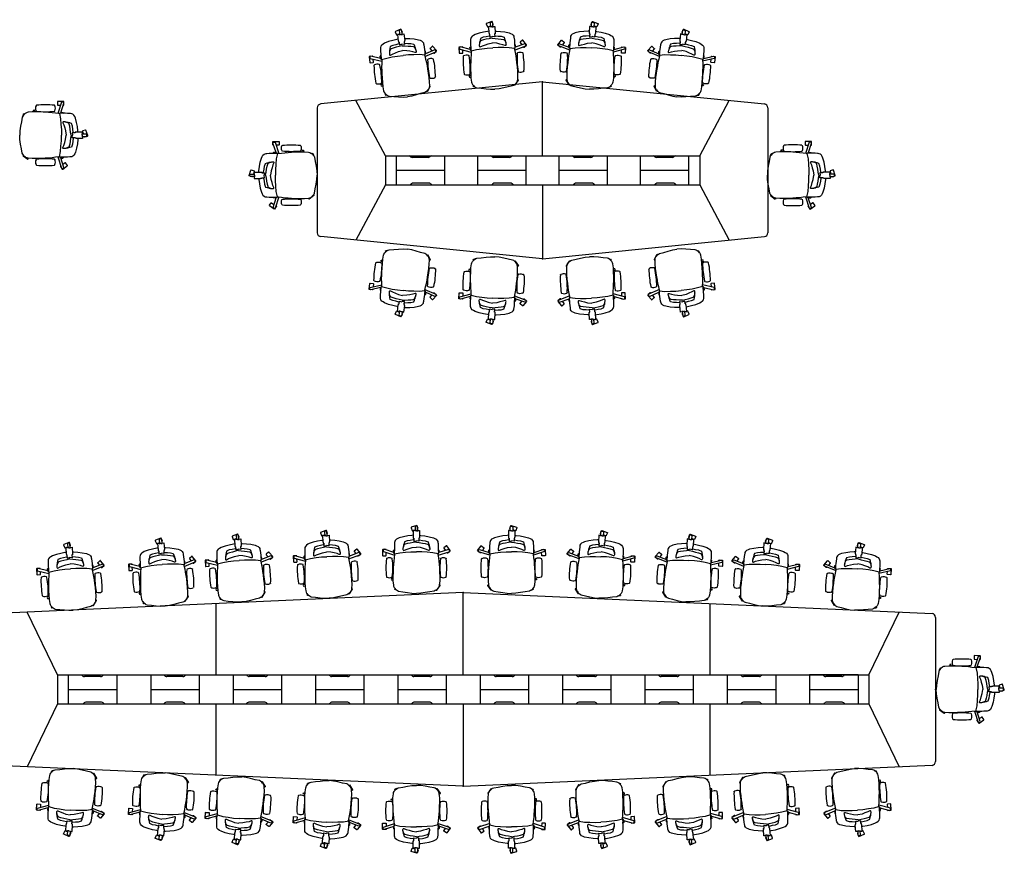
# Model space of a CAD drawing. Units: centimetres. Extents: x 1551 to 6654, y -1210 to 1081.
# Drawn here: x 5638 to 6654, y -835 to 26 of the extents above; entities that cross this region are included whole.
import ezdxf

# ---------------------------------------------------------------- set-up
doc = ezdxf.new("R2010")
doc.units = ezdxf.units.CM
doc.layers.add('NURUS FURNITURE', color=7, linetype='Continuous')

# ---------------------------------------------------------------- blocks, each defined once
blk = doc.blocks.new('başlıklı lumbarlı kollu çalışma koltuğu')
at = {"layer": 'NURUS FURNITURE'}
for p, q in [((-5.5, 67.9), (-4.5, 64.9)), ((0.3, 70.1), (-5.3, 68.3)), ((-4.1, 64.7), (-1.3, 65.6)), ((-1.7, 64.9), (-3.4, 64.9)), ((-3.4, 64.9), (-3.4, 58.2)), ((-1.7, 64.5), (-1.7, 64.9)), ((-1.5, 64.5), (-1.7, 64.5)), ((-1.1, 64.5), (-1.5, 64.5)), ((-1.3, 68.7), (-1.3, 64.5)), ((-0.1, 64.5), (-1.1, 64.5)), ((-0.1, 64.5), (0.9, 64.5)), ((1.7, 66.9), (0.7, 69.9)), ((0.9, 64.5), (1.3, 64.5)), ((1.2, 64.5), (1.2, 68.7)), ((1.2, 66.4), (1.5, 66.5)), ((1.3, 64.5), (1.5, 64.5)), ((1.5, 64.5), (1.5, 64.9)), ((1.5, 64.9), (3.2, 64.9)), ((3.2, 64.9), (3.2, 58.2)), ((-22.5, 51.7), (-22.7, 49.2)), ((-22.3, 53.6), (-22.5, 52.5)), ((-22.5, 52.5), (-22.5, 51.7)), ((-21.8, 54.7), (-22.3, 53.6)), ((-20.7, 55.9), (-21.8, 54.7)), ((-19.3, 56.7), (-20.7, 55.9)), ((-17.7, 57.4), (-19.3, 56.7)), ((-13.4, 58.6), (-17.7, 57.4)), ((-9, 59.4), (-13.4, 58.6)), ((-12.8, 51.5), (-13.2, 50)), ((-12.3, 53.3), (-12.8, 51.5)), ((-9.4, 54.3), (-12.3, 53.3)), ((-11.5, 50.9), (-12.3, 50.6)), ((-9.3, 51.5), (-11.5, 50.9)), ((-6.3, 54.7), (-9.4, 54.3)), ((-6.3, 52), (-9.3, 51.5)), ((-4.6, 60), (-9, 59.4)), ((-3.2, 55.2), (-6.3, 54.7)), ((-3.2, 52.5), (-6.3, 52)), ((-3.4, 60.1), (-4.6, 60)), ((-3.4, 58.2), (-3.2, 58.2)), ((-3.2, 58.2), (-3.2, 57.1)), ((-3.2, 57.1), (-2.7, 57.1)), ((-2.7, 55.3), (-3.2, 55.2)), ((-0.1, 53), (-3.2, 52.5)), ((-2.7, 57.1), (-2.7, 54.1)), ((-2.7, 54.1), (-0.1, 54.5)), ((2.5, 54.1), (-0.1, 54.5)), ((-0.1, 53), (2.9, 52.5)), ((3, 57.1), (2.5, 57.1)), ((2.5, 57.1), (2.5, 54.1)), ((2.5, 55.3), (3, 55.2)), ((2.9, 52.5), (6.1, 52)), ((3.2, 58.2), (3, 58.2)), ((3, 58.2), (3, 57.1)), ((3, 55.2), (6.1, 54.7)), ((3.2, 60.1), (4.4, 60)), ((4.4, 60), (8.8, 59.4)), ((6.1, 54.7), (9.1, 54.3)), ((6.1, 52), (9, 51.5)), ((8.8, 59.4), (13.2, 58.6)), ((9, 51.5), (11.3, 50.9)), ((9.1, 54.3), (12.1, 53.3)), ((11.3, 50.9), (12.1, 50.6)), ((12.1, 53.3), (12.6, 51.5)), ((12.6, 51.5), (13, 50)), ((13.2, 58.6), (17.5, 57.4)), ((17.5, 57.4), (19, 56.7)), ((19, 56.7), (20.5, 55.9)), ((20.5, 55.9), (21.5, 54.7)), ((21.5, 54.7), (22.1, 53.6)), ((22.1, 53.6), (22.2, 52.5)), ((22.2, 52.5), (22.3, 51.7)), ((22.3, 51.7), (22.5, 49.2)), ((-34.9, 45.2), (-35, 39.3)), ((-31.4, 45.5), (-34.6, 45.5)), ((-34.1, 43.2), (-22.6, 39.4)), ((-23.4, 42.3), (-33.3, 45.6)), ((-31.2, 39.3), (-31.1, 42.2)), ((-31.1, 44.9), (-31.1, 45.2)), ((-23.7, 44.2), (-23.6, 44.5)), ((-23.6, 43.6), (-23.7, 44.2)), ((-23.6, 44.5), (-23.4, 44.8)), ((-23.6, 43), (-23.6, 43.6)), ((-23.5, 42.6), (-23.6, 43)), ((-23.3, 42.1), (-23.5, 42.6)), ((-23.4, 44.8), (-22.8, 45.5)), ((-23.2, 41.7), (-23.3, 42.1)), ((-23, 41.3), (-23.2, 41.7)), ((-22.9, 41.2), (-23, 41.3)), ((-22.8, 44.8), (-22.9, 43)), ((-22.9, 43), (-22.9, 42.5)), ((-22.9, 42.5), (-22.9, 41.8)), ((-22.9, 41.8), (-22.8, 41.4)), ((-22.6, 40.9), (-22.9, 41.2)), ((-22.7, 49.2), (-22.8, 46.8)), ((-22.8, 46.8), (-22.8, 44.8)), ((-22.8, 41.4), (-22.6, 41)), ((-22.6, 40.9), (-17, 42)), ((-22.6, 41), (-22.6, 40.9)), ((-22.3, 40.9), (-22.5, 40.3)), ((-17, 42), (-11.4, 42.5)), ((-13.7, 48), (-13.9, 46.4)), ((-13.7, 47.3), (-13.9, 46.7)), ((-13.9, 46.7), (-13.9, 46.4)), ((-13.9, 46.4), (-13.9, 46.1)), ((-13.9, 46.1), (-13.9, 45.5)), ((-13.9, 45.5), (-13.8, 44.9)), ((-13.8, 44.9), (-13.5, 44.5)), ((-13.4, 49.4), (-13.7, 48)), ((-13.6, 47.9), (-13.7, 47.3)), ((-13.5, 48), (-13.6, 47.9)), ((-13.4, 48.5), (-13.5, 48)), ((-13.5, 44.5), (-12.9, 44.5)), ((-13.3, 49.6), (-13.4, 49.4)), ((-13.2, 49), (-13.4, 48.5)), ((-13.2, 50), (-13.3, 49.6)), ((-12.8, 49.7), (-13.2, 49)), ((-12.9, 44.5), (-10.7, 45.5)), ((-12.3, 50.6), (-12.8, 49.7)), ((-11.4, 42.5), (-5.8, 42.9)), ((-10.7, 45.5), (-7.6, 46.4)), ((-7.6, 46.4), (-4.5, 47.3)), ((-5.8, 42.9), (-0.1, 42.9)), ((-4.5, 47.3), (-0.1, 47.9)), ((4.2, 47.3), (-0.1, 47.9)), ((5.5, 42.9), (-0.1, 42.9)), ((7.4, 46.4), (4.2, 47.3)), ((11.2, 42.5), (5.5, 42.9)), ((10.5, 45.5), (7.4, 46.4)), ((12.7, 44.5), (10.5, 45.5)), ((16.8, 42), (11.2, 42.5)), ((12.1, 50.6), (12.6, 49.7)), ((12.6, 49.7), (12.9, 49)), ((13.3, 44.5), (12.7, 44.5)), ((12.9, 49), (13.2, 48.5)), ((13, 50), (13.1, 49.6)), ((13.1, 49.6), (13.2, 49.4)), ((13.2, 49.4), (13.5, 48)), ((13.2, 48.5), (13.3, 48)), ((13.3, 48), (13.3, 47.9)), ((13.3, 47.9), (13.5, 47.3)), ((13.6, 44.9), (13.3, 44.5)), ((13.5, 48), (13.7, 46.4)), ((13.5, 47.3), (13.6, 46.7)), ((13.6, 46.7), (13.7, 46.4)), ((13.7, 45.5), (13.6, 44.9)), ((13.7, 46.4), (13.7, 46.1)), ((13.7, 46.1), (13.7, 45.5)), ((22.3, 40.9), (16.8, 42)), ((22, 40.9), (22.2, 40.3)), ((22.3, 39.4), (33.9, 43.1)), ((22.3, 40.9), (22.7, 41.2)), ((22.4, 41), (22.3, 40.9)), ((22.5, 41.4), (22.4, 41)), ((22.5, 49.2), (22.6, 46.8)), ((22.7, 41.8), (22.5, 41.4)), ((22.6, 46.8), (22.6, 44.8)), ((23.2, 44.8), (22.6, 45.5)), ((22.6, 44.8), (22.7, 43)), ((22.7, 43), (22.6, 42.5)), ((22.6, 42.5), (22.7, 41.8)), ((22.7, 41.2), (22.8, 41.3)), ((22.8, 41.3), (22.9, 41.7)), ((22.9, 41.7), (23.1, 42.1)), ((33.1, 45.4), (23.1, 42.2)), ((23.1, 42.1), (23.2, 42.6)), ((23.4, 44.5), (23.2, 44.8)), ((23.2, 42.6), (23.4, 43)), ((23.4, 44.2), (23.4, 44.5)), ((23.4, 43.6), (23.4, 44.2)), ((23.4, 43), (23.4, 43.6)), ((31, 49.1), (28.4, 47.2)), ((28.4, 46.8), (30, 44.5)), ((34.9, 44.3), (31.4, 49)), ((31.6, 42.3), (31.8, 42)), ((32.2, 42), (34.8, 43.8)), ((-34.7, 39), (-31.5, 39)), ((-30.8, 36.1), (-31, 35.8)), ((-30.5, 36.3), (-30.8, 36.1)), ((-25.1, 36.1), (-25.4, 36.3)), ((-24.9, 35.8), (-25.1, 36.1)), ((-24.6, 31.8), (-23.4, 32)), ((-23.3, 33.3), (-23.6, 29.8)), ((-22.9, 36.8), (-23.3, 33.3)), ((-22.5, 40.3), (-22.9, 36.8)), ((22.2, 40.3), (22.7, 36.8)), ((22.7, 36.8), (23.1, 33.3)), ((23.1, 33.3), (23.4, 29.8)), ((24.3, 31.8), (23.2, 32)), ((24.7, 35.8), (24.9, 36.1)), ((24.9, 36.1), (25.2, 36.3)), ((30.3, 36.3), (30.6, 36.1)), ((30.6, 36.1), (30.8, 35.8)), ((-23.8, 28.2), (-24.4, 28.2)), ((-24.1, 21.9), (-24.2, 17.4)), ((-23.9, 26.3), (-24.1, 21.9)), ((-23.6, 29.8), (-23.9, 26.3)), ((23.4, 29.8), (23.7, 26.3)), ((23.5, 28.2), (24.2, 28.2)), ((23.7, 26.3), (23.9, 21.9)), ((23.9, 21.9), (24, 17.4)), ((-31, 17.3), (-30.8, 16.9)), ((-30.8, 16.9), (-30.5, 16.8)), ((-24.2, 15.4), (-25.8, 15.4)), ((-25.8, 13.9), (-24.2, 13.9)), ((-25.4, 16.8), (-25.1, 16.9)), ((-25.1, 16.9), (-24.9, 17.3)), ((-24.2, 17.4), (-24.2, 12.9)), ((-24.2, 12.9), (-23.8, 8.7)), ((24, 12.9), (23.6, 8.7)), ((24, 17.4), (24, 12.9)), ((24.9, 16.9), (24.7, 17.3)), ((25.2, 16.8), (24.9, 16.9)), ((30.6, 16.9), (30.3, 16.8)), ((30.8, 17.3), (30.6, 16.9)), ((-23.8, 8.7), (-23.6, 7.5)), ((-23.6, 7.5), (-23, 6.2)), ((-23, 6.2), (-22.9, 6.1)), ((-22.9, 6.1), (-22.1, 5)), ((-22.4, 4.4), (-22.1, 5.1)), ((-20.3, 3.4), (-22.2, 4)), ((-22.1, 5), (-22, 4.9)), ((-22, 4.9), (-20.9, 3.8)), ((-20.9, 3.8), (-19.7, 3)), ((-19.7, 3), (-18.6, 2.5)), ((-18.6, 2.5), (-14.1, 1.8)), ((-14.1, 1.8), (-9.3, 0.9)), ((-9.3, 0.9), (-4.6, 0.2)), ((-4.6, 0.2), (-0.1, 0)), ((4.4, 0.2), (-0.1, 0)), ((9, 0.9), (4.4, 0.2)), ((13.8, 1.8), (9, 0.9)), ((18.3, 2.5), (13.8, 1.8)), ((19.4, 3), (18.3, 2.5)), ((20.6, 3.8), (19.4, 3)), ((20.3, 3.5), (20.5, 3.3)), ((21.7, 4.9), (20.6, 3.8)), ((21, 3.4), (24.5, 8.2)), ((21.9, 5), (21.7, 4.9)), ((22.7, 6.1), (21.9, 5)), ((22.8, 6.2), (22.7, 6.1)), ((23.3, 7.5), (22.8, 6.2)), ((23.6, 8.7), (23.3, 7.5)), ((24.4, 8.6), (23.7, 9.1))]:
    blk.add_line(p, q, dxfattribs=at)
for centre, radius, start, end in [((-5.2, 68), 0.301, 108.0655, 197.4956), ((-4.2, 65), 0.292, 196.2393, 289.3217), ((-0.1, 67.8), 1.55, 36.1397, 143.3306), ((0.4, 69.8), 0.303, 18.4403, 107.1207), ((1.4, 66.8), 0.301, 287.9652, 17.5959), ((-34.6, 45.2), 0.303, 90.4403, 179.1207), ((-32.8, 44.1), 1.55, 108.1397, 215.3306), ((-31.4, 45.2), 0.301, 359.9652, 89.5959), ((28.6, 47), 0.292, 124.2393, 217.3217), ((31.2, 48.9), 0.301, 36.0655, 125.4956), ((32, 42.2), 0.3, 215.7805, 305.7805), ((32.6, 44), 1.55, 324.1397, 71.3306), ((34.6, 44.1), 0.303, 306.4403, 35.1207), ((-34.7, 39.3), 0.301, 180.0655, 269.4956), ((-31.5, 39.3), 0.3, 269.7805, 359.7805), ((54.3, 26.5), 85.8, 173.8119, 186.1881), ((-28, 30), 6.75, 67.8125, 112.1874), ((-110.2, 26.5), 85.8, 353.8119, 6.1881), ((110, 26.5), 85.8, 173.8119, 186.1881), ((27.7, 30), 6.75, 67.8125, 112.1874), ((-54.5, 26.5), 85.8, 353.8119, 6.1881), ((-28, 23), 6.75, 247.8126, 292.1875), ((-24.4, 14.7), 1.59, 150.955, 209.045), ((27.7, 23), 6.75, 247.8126, 292.1874), ((-22.1, 4.3), 0.301, 161.9041, 251.5348), ((20.7, 3.6), 0.303, 234.4403, 323.1207), ((24.2, 8.3), 0.301, 324.0655, 53.4956)]:
    blk.add_arc(centre, radius, start, end, dxfattribs=at)
blk = doc.blocks.new('Inno L465')
at = {"layer": 'NURUS FURNITURE', "color": 0}
for p, q in [((0, 182.8), (-228.9, 159.9)), ((0, 182.8), (228.9, 159.9)), ((0, 106.4), (0, 182.8)), ((-162.2, 106.4), (-192.7, 163.5)), ((162.2, 106.4), (192.7, 163.5)), ((162.2, 106.4), (192.7, 163.5)), ((-232.5, 155.9), (-232.5, 26.9)), ((232.5, 155.9), (232.5, 26.9)), ((-162.2, 106.4), (162.2, 106.4)), ((-162.2, 106.4), (-162.2, 76.4)), ((-151.2, 106.4), (-151.2, 76.4)), ((-118, 104.6), (-134.5, 104.6)), ((-101.2, 106.4), (-101.2, 76.4)), ((-67.2, 106.4), (-67.2, 76.4)), ((-34, 104.6), (-50.5, 104.6)), ((-17.2, 106.4), (-17.2, 76.4)), ((16.8, 106.4), (16.8, 76.4)), ((50, 104.6), (33.5, 104.6)), ((66.8, 106.4), (66.8, 76.4)), ((100.8, 106.4), (100.8, 76.4)), ((134, 104.6), (117.5, 104.6)), ((150.8, 106.4), (150.8, 76.4)), ((162.2, 106.4), (162.2, 76.4)), ((-151.2, 91.4), (-101.2, 91.4)), ((-67.2, 91.4), (-17.2, 91.4)), ((16.8, 91.4), (66.8, 91.4)), ((100.8, 91.4), (150.8, 91.4)), ((-162.2, 76.4), (-192.7, 19.3)), ((-162.2, 76.4), (162.2, 76.4)), ((-117, 78.2), (-133.5, 78.2)), ((-33, 78.2), (-49.5, 78.2)), ((0, 76.4), (0, 0)), ((51, 78.2), (34.5, 78.2)), ((135, 78.2), (118.5, 78.2)), ((162.2, 76.4), (192.7, 19.3)), ((162.2, 76.4), (192.7, 19.3)), ((0, 0), (-228.9, 22.9)), ((0, 0), (228.9, 22.9))]:
    blk.add_line(p, q, dxfattribs=at)
for centre, radius, start, end in [((-228.5, 155.9), 4, 95.696, 180), ((228.5, 155.9), 4, 0, 84.304), ((-139.8, 102.2), 4.71, 39.2422, 62.062), ((-134.5, 107.3), 2.65, 231.709, 270), ((-118.1, 107.3), 2.65, 270, 308.291), ((-112.8, 102.2), 4.71, 117.938, 140.7578), ((-55.8, 102.2), 4.71, 39.2422, 62.062), ((-50.5, 107.3), 2.65, 231.709, 270), ((-34.1, 107.3), 2.65, 270, 308.291), ((-28.8, 102.2), 4.71, 117.938, 140.7578), ((28.2, 102.2), 4.71, 39.2422, 62.062), ((33.5, 107.3), 2.65, 231.709, 270), ((49.9, 107.3), 2.65, 270, 308.291), ((55.2, 102.2), 4.71, 117.938, 140.7578), ((112.2, 102.2), 4.71, 39.2422, 62.062), ((117.5, 107.3), 2.65, 231.709, 270), ((133.9, 107.3), 2.65, 270, 308.291), ((139.2, 102.2), 4.71, 117.938, 140.7578), ((-137.8, 79.6), 3.31, 291.4129, 323.1145), ((-133.5, 75.5), 2.65, 90, 128.291), ((-117.1, 75.5), 2.65, 51.709, 90), ((-112.8, 79.6), 3.31, 216.8855, 248.5871), ((-53.8, 79.6), 3.31, 291.4129, 323.1145), ((-49.5, 75.5), 2.65, 90, 128.291), ((-33.1, 75.5), 2.65, 51.709, 90), ((-28.8, 79.6), 3.31, 216.8855, 248.5871), ((30.2, 79.6), 3.31, 291.4129, 323.1145), ((34.5, 75.5), 2.65, 90, 128.291), ((50.9, 75.5), 2.65, 51.709, 90), ((55.2, 79.6), 3.31, 216.8855, 248.5871), ((114.2, 79.6), 3.31, 291.4129, 323.1145), ((118.5, 75.5), 2.65, 90, 128.291), ((134.9, 75.5), 2.65, 51.709, 90), ((139.2, 79.6), 3.31, 216.8855, 248.5871), ((-228.5, 26.9), 4, 180, 264.304), ((228.5, 26.9), 4, 275.696, 0), ((228.5, 26.9), 4, 275.696, 0)]:
    blk.add_arc(centre, radius, start, end, dxfattribs=at)
for p in [(0, 182.8), (-232.5, 91.4), (232.5, 91.4), (0, 0)]:
    blk.add_point(p, dxfattribs=at)
blk = doc.blocks.new('Inno L975')
at = {"layer": 'NURUS FURNITURE', "color": 0}
for p, q in [((0, 200), (-483.9, 178.4)), ((0, 200), (-483.9, 178.4)), ((0, 200), (483.9, 178.4)), ((0, 115), (0, 200)), ((0, 200), (483.9, 178.4)), ((0, 115), (0, 200)), ((-255, 115), (-255, 188.6)), ((-255, 115), (-255, 188.6)), ((255, 115), (255, 188.6)), ((255, 115), (255, 188.6)), ((-487.5, 174.4), (-487.5, 25.6)), ((-487.5, 174.4), (-487.5, 25.6)), ((-418.5, 115), (-450, 179.9)), ((-418.5, 115), (-450, 179.9)), ((418.5, 115), (450, 179.9)), ((418.5, 115), (450, 179.9)), ((487.5, 174.4), (487.5, 25.6)), ((487.5, 174.4), (487.5, 25.6)), ((-418.5, 115), (-418.5, 85)), ((-418.5, 115), (418.5, 115)), ((-418.5, 115), (-418.5, 85)), ((-418.5, 115), (418.5, 115)), ((-407.5, 115), (-407.5, 85)), ((-407.5, 115), (-407.5, 85)), ((-374.2, 113.2), (-390.8, 113.2)), ((-374.2, 113.2), (-390.8, 113.2)), ((-357.5, 115), (-357.5, 85)), ((-357.5, 115), (-357.5, 85)), ((-322.5, 115), (-322.5, 85)), ((-322.5, 115), (-322.5, 85)), ((-289.2, 113.2), (-305.8, 113.2)), ((-289.2, 113.2), (-305.8, 113.2)), ((-272.5, 115), (-272.5, 85)), ((-272.5, 115), (-237.5, 115)), ((-272.5, 115), (-272.5, 85)), ((-272.5, 115), (-237.5, 115)), ((-237.5, 115), (-237.5, 85)), ((-237.5, 115), (-237.5, 85)), ((-204.2, 113.2), (-220.8, 113.2)), ((-204.2, 113.2), (-220.8, 113.2)), ((-187.5, 115), (-187.5, 85)), ((-187.5, 115), (-187.5, 85)), ((-152.5, 115), (-152.5, 85)), ((-152.5, 115), (-152.5, 85)), ((-119.2, 113.2), (-135.8, 113.2)), ((-119.2, 113.2), (-135.8, 113.2)), ((-102.5, 115), (-102.5, 85)), ((-102.5, 115), (-102.5, 85)), ((-67.5, 115), (-67.5, 85)), ((-67.5, 115), (-67.5, 85)), ((-34.2, 113.2), (-50.8, 113.2)), ((-34.2, 113.2), (-50.8, 113.2)), ((-17.5, 115), (-17.5, 85)), ((-17.5, 115), (-17.5, 85)), ((17.5, 115), (17.5, 85)), ((17.5, 115), (17.5, 85)), ((50.8, 113.2), (34.2, 113.2)), ((50.8, 113.2), (34.2, 113.2)), ((67.5, 115), (67.5, 85)), ((67.5, 115), (67.5, 85)), ((67.5, 115), (67.5, 85)), ((67.5, 115), (67.5, 85)), ((102.5, 115), (102.5, 85)), ((102.5, 115), (102.5, 85)), ((102.5, 115), (102.5, 85)), ((102.5, 115), (102.5, 85)), ((135.8, 113.2), (119.2, 113.2)), ((135.8, 113.2), (119.2, 113.2)), ((152.5, 115), (152.5, 85)), ((152.5, 115), (152.5, 85)), ((187.5, 115), (187.5, 85)), ((187.5, 115), (187.5, 85)), ((220.8, 113.2), (204.2, 113.2)), ((220.8, 113.2), (204.2, 113.2)), ((237.5, 115), (237.5, 85)), ((237.5, 115), (237.5, 85)), ((272.5, 115), (272.5, 85)), ((272.5, 115), (272.5, 85)), ((305.8, 113.2), (289.2, 113.2)), ((305.8, 113.2), (289.2, 113.2)), ((322.5, 115), (322.5, 85)), ((322.5, 115), (322.5, 85)), ((357.5, 115), (357.5, 85)), ((407.5, 115), (357.5, 115)), ((357.5, 115), (357.5, 85)), ((407.5, 115), (357.5, 115)), ((390.8, 113.2), (374.2, 113.2)), ((390.8, 113.2), (374.2, 113.2)), ((407.5, 115), (407.5, 85)), ((407.5, 115), (407.5, 85)), ((418.5, 115), (418.5, 85)), ((418.5, 115), (418.5, 85)), ((-407.5, 100), (-357.5, 100)), ((-407.5, 100), (-357.5, 100)), ((-322.5, 100), (-272.5, 100)), ((-322.5, 100), (-272.5, 100)), ((-237.5, 100), (-187.5, 100)), ((-237.5, 100), (-187.5, 100)), ((-152.5, 100), (-102.5, 100)), ((-152.5, 100), (-102.5, 100)), ((-67.5, 100), (-17.5, 100)), ((-67.5, 100), (-17.5, 100)), ((17.5, 100), (67.5, 100)), ((17.5, 100), (67.5, 100)), ((102.5, 100), (152.5, 100)), ((102.5, 100), (152.5, 100)), ((187.5, 100), (237.5, 100)), ((187.5, 100), (237.5, 100)), ((272.5, 100), (322.5, 100)), ((272.5, 100), (322.5, 100)), ((357.5, 100), (407.5, 100)), ((357.5, 100), (407.5, 100)), ((-418.5, 85), (-450, 20.1)), ((-418.5, 85), (-450, 20.1)), ((-418.5, 85), (-354.3, 85)), ((-418.5, 85), (-354.3, 85)), ((-404.8, 85), (418.5, 85)), ((-404.8, 85), (418.5, 85)), ((-373.1, 86.8), (-389.6, 86.8)), ((-373.1, 86.8), (-389.6, 86.8)), ((-289.6, 86.8), (-306.2, 86.8)), ((-289.6, 86.8), (-306.2, 86.8)), ((-255, 11.4), (-255, 85)), ((-255, 11.4), (-255, 85)), ((-237.9, 85), (-187.9, 85)), ((-237.9, 85), (-187.9, 85)), ((-204.6, 86.8), (-221.2, 86.8)), ((-204.6, 86.8), (-221.2, 86.8)), ((-119.2, 86.8), (-135.8, 86.8)), ((-119.2, 86.8), (-135.8, 86.8)), ((-34.2, 86.8), (-50.8, 86.8)), ((-34.2, 86.8), (-50.8, 86.8)), ((0, 85), (0, 0)), ((0, 85), (0, 0)), ((50.8, 86.8), (34.2, 86.8)), ((50.8, 86.8), (34.2, 86.8)), ((67.5, 85), (102.5, 85)), ((67.5, 85), (102.5, 85)), ((135.8, 86.8), (119.2, 86.8)), ((135.8, 86.8), (119.2, 86.8)), ((220.8, 86.8), (204.2, 86.8)), ((220.8, 86.8), (204.2, 86.8)), ((255, 11.4), (255, 85)), ((255, 11.4), (255, 85)), ((305.8, 86.8), (289.2, 86.8)), ((305.8, 86.8), (289.2, 86.8)), ((391.2, 86.8), (374.6, 86.8)), ((391.2, 86.8), (374.6, 86.8)), ((418.5, 85), (450, 20.1)), ((418.5, 85), (450, 20.1)), ((0, 0), (-483.9, 21.7)), ((0, 0), (-483.9, 21.7)), ((0, 0), (483.9, 21.7)), ((0, 0), (483.9, 21.7))]:
    blk.add_line(p, q, dxfattribs=at)
for centre, radius, start, end in [((-483.5, 174.4), 4, 95.696, 180), ((-483.5, 174.4), 4, 95.696, 180), ((483.5, 174.4), 4, 360, 84.304), ((483.5, 174.4), 4, 360, 84.304), ((-395.1, 111.8), 3.31, 36.8855, 68.5871), ((-395.1, 111.8), 3.31, 36.8855, 68.5871), ((-390.8, 115.9), 2.65, 231.709, 270), ((-390.8, 115.9), 2.65, 231.709, 270), ((-374.3, 115.9), 2.65, 270, 308.291), ((-374.3, 115.9), 2.65, 270, 308.291), ((-370, 111.8), 3.31, 111.4129, 143.1145), ((-370, 111.8), 3.31, 111.4129, 143.1145), ((-310.1, 111.8), 3.31, 36.8855, 68.5871), ((-310.1, 111.8), 3.31, 36.8855, 68.5871), ((-305.8, 115.9), 2.65, 231.709, 270), ((-305.8, 115.9), 2.65, 231.709, 270), ((-289.3, 115.9), 2.65, 270, 308.291), ((-289.3, 115.9), 2.65, 270, 308.291), ((-285, 111.8), 3.31, 111.4129, 143.1145), ((-285, 111.8), 3.31, 111.4129, 143.1145), ((-225.1, 111.8), 3.31, 36.8855, 68.5871), ((-225.1, 111.8), 3.31, 36.8855, 68.5871), ((-220.8, 115.9), 2.65, 231.709, 270), ((-220.8, 115.9), 2.65, 231.709, 270), ((-204.3, 115.9), 2.65, 270, 308.291), ((-204.3, 115.9), 2.65, 270, 308.291), ((-200, 111.8), 3.31, 111.4129, 143.1145), ((-200, 111.8), 3.31, 111.4129, 143.1145), ((-140.1, 111.8), 3.31, 36.8855, 68.5871), ((-140.1, 111.8), 3.31, 36.8855, 68.5871), ((-135.8, 115.9), 2.65, 231.709, 270), ((-135.8, 115.9), 2.65, 231.709, 270), ((-119.3, 115.9), 2.65, 270, 308.291), ((-119.3, 115.9), 2.65, 270, 308.291), ((-115, 111.8), 3.31, 111.4129, 143.1145), ((-115, 111.8), 3.31, 111.4129, 143.1145), ((-55.1, 111.8), 3.31, 36.8855, 68.5871), ((-55.1, 111.8), 3.31, 36.8855, 68.5871), ((-50.8, 115.9), 2.65, 231.709, 270), ((-50.8, 115.9), 2.65, 231.709, 270), ((-34.3, 115.9), 2.65, 270, 308.291), ((-34.3, 115.9), 2.65, 270, 308.291), ((-30, 111.8), 3.31, 111.4129, 143.1145), ((-30, 111.8), 3.31, 111.4129, 143.1145), ((29.9, 111.8), 3.31, 36.8855, 68.5871), ((29.9, 111.8), 3.31, 36.8855, 68.5871), ((34.2, 115.9), 2.65, 231.709, 270), ((34.2, 115.9), 2.65, 231.709, 270), ((50.7, 115.9), 2.65, 270, 308.291), ((50.7, 115.9), 2.65, 270, 308.291), ((55, 111.8), 3.31, 111.4129, 143.1145), ((55, 111.8), 3.31, 111.4129, 143.1145), ((114.9, 111.8), 3.31, 36.8855, 68.5871), ((114.9, 111.8), 3.31, 36.8855, 68.5871), ((119.2, 115.9), 2.65, 231.709, 270), ((119.2, 115.9), 2.65, 231.709, 270), ((135.7, 115.9), 2.65, 270, 308.291), ((135.7, 115.9), 2.65, 270, 308.291), ((140, 111.8), 3.31, 111.4129, 143.1145), ((140, 111.8), 3.31, 111.4129, 143.1145), ((199.9, 111.8), 3.31, 36.8855, 68.5871), ((199.9, 111.8), 3.31, 36.8855, 68.5871), ((204.2, 115.9), 2.65, 231.709, 270), ((204.2, 115.9), 2.65, 231.709, 270), ((220.7, 115.9), 2.65, 270, 308.291), ((220.7, 115.9), 2.65, 270, 308.291), ((225, 111.8), 3.31, 111.4129, 143.1145), ((225, 111.8), 3.31, 111.4129, 143.1145), ((284.9, 111.8), 3.31, 36.8855, 68.5871), ((284.9, 111.8), 3.31, 36.8855, 68.5871), ((289.2, 115.9), 2.65, 231.709, 270), ((289.2, 115.9), 2.65, 231.709, 270), ((305.7, 115.9), 2.65, 270, 308.291), ((305.7, 115.9), 2.65, 270, 308.291), ((310, 111.8), 3.31, 111.4129, 143.1145), ((310, 111.8), 3.31, 111.4129, 143.1145), ((369.9, 111.8), 3.31, 36.8855, 68.5871), ((369.9, 111.8), 3.31, 36.8855, 68.5871), ((374.2, 115.9), 2.65, 231.709, 270), ((374.2, 115.9), 2.65, 231.709, 270), ((390.7, 115.9), 2.65, 270, 308.291), ((390.7, 115.9), 2.65, 270, 308.291), ((395, 111.8), 3.31, 111.4129, 143.1145), ((395, 111.8), 3.31, 111.4129, 143.1145), ((-393.9, 88.2), 3.31, 291.4129, 323.1145), ((-393.9, 88.2), 3.31, 291.4129, 323.1145), ((-389.6, 84.1), 2.65, 90, 128.291), ((-389.6, 84.1), 2.65, 90, 128.291), ((-373.1, 84.1), 2.65, 51.709, 90), ((-373.1, 84.1), 2.65, 51.709, 90), ((-368.9, 88.2), 3.31, 216.8855, 248.5871), ((-368.9, 88.2), 3.31, 216.8855, 248.5871), ((-310.5, 88.2), 3.31, 291.4129, 323.1145), ((-310.5, 88.2), 3.31, 291.4129, 323.1145), ((-306.2, 84.1), 2.65, 90, 128.291), ((-306.2, 84.1), 2.65, 90, 128.291), ((-289.7, 84.1), 2.65, 51.709, 90), ((-289.7, 84.1), 2.65, 51.709, 90), ((-285.4, 88.2), 3.31, 216.8855, 248.5871), ((-285.4, 88.2), 3.31, 216.8855, 248.5871), ((-225.5, 88.2), 3.31, 291.4129, 323.1145), ((-225.5, 88.2), 3.31, 291.4129, 323.1145), ((-221.2, 84.1), 2.65, 90, 128.291), ((-221.2, 84.1), 2.65, 90, 128.291), ((-204.7, 84.1), 2.65, 51.709, 90), ((-204.7, 84.1), 2.65, 51.709, 90), ((-200.4, 88.2), 3.31, 216.8855, 248.5871), ((-200.4, 88.2), 3.31, 216.8855, 248.5871), ((-140.1, 88.2), 3.31, 291.4129, 323.1145), ((-140.1, 88.2), 3.31, 291.4129, 323.1145), ((-135.8, 84.1), 2.65, 90, 128.291), ((-135.8, 84.1), 2.65, 90, 128.291), ((-119.3, 84.1), 2.65, 51.709, 90), ((-119.3, 84.1), 2.65, 51.709, 90), ((-115, 88.2), 3.31, 216.8855, 248.5871), ((-115, 88.2), 3.31, 216.8855, 248.5871), ((-55.1, 88.2), 3.31, 291.4129, 323.1145), ((-55.1, 88.2), 3.31, 291.4129, 323.1145), ((-50.8, 84.1), 2.65, 90, 128.291), ((-50.8, 84.1), 2.65, 90, 128.291), ((-34.3, 84.1), 2.65, 51.709, 90), ((-34.3, 84.1), 2.65, 51.709, 90), ((-30, 88.2), 3.31, 216.8855, 248.5871), ((-30, 88.2), 3.31, 216.8855, 248.5871), ((29.9, 88.2), 3.31, 291.4129, 323.1145), ((29.9, 88.2), 3.31, 291.4129, 323.1145), ((34.2, 84.1), 2.65, 90, 128.291), ((34.2, 84.1), 2.65, 90, 128.291), ((50.7, 84.1), 2.65, 51.709, 90), ((50.7, 84.1), 2.65, 51.709, 90), ((55, 88.2), 3.31, 216.8855, 248.5871), ((55, 88.2), 3.31, 216.8855, 248.5871), ((114.9, 88.2), 3.31, 291.4129, 323.1145), ((114.9, 88.2), 3.31, 291.4129, 323.1145), ((119.2, 84.1), 2.65, 90, 128.291), ((119.2, 84.1), 2.65, 90, 128.291), ((135.7, 84.1), 2.65, 51.709, 90), ((135.7, 84.1), 2.65, 51.709, 90), ((140, 88.2), 3.31, 216.8855, 248.5871), ((140, 88.2), 3.31, 216.8855, 248.5871), ((199.9, 88.2), 3.31, 291.4129, 323.1145), ((199.9, 88.2), 3.31, 291.4129, 323.1145), ((204.2, 84.1), 2.65, 90, 128.291), ((204.2, 84.1), 2.65, 90, 128.291), ((220.7, 84.1), 2.65, 51.709, 90), ((220.7, 84.1), 2.65, 51.709, 90), ((225, 88.2), 3.31, 216.8855, 248.5871), ((225, 88.2), 3.31, 216.8855, 248.5871), ((284.9, 88.2), 3.31, 291.4129, 323.1145), ((284.9, 88.2), 3.31, 291.4129, 323.1145), ((289.2, 84.1), 2.65, 90, 128.291), ((289.2, 84.1), 2.65, 90, 128.291), ((305.7, 84.1), 2.65, 51.709, 90), ((305.7, 84.1), 2.65, 51.709, 90), ((310, 88.2), 3.31, 216.8855, 248.5871), ((310, 88.2), 3.31, 216.8855, 248.5871), ((370.4, 88.2), 3.31, 291.4129, 323.1145), ((370.4, 88.2), 3.31, 291.4129, 323.1145), ((374.6, 84.1), 2.65, 90, 128.291), ((374.6, 84.1), 2.65, 90, 128.291), ((391.1, 84.1), 2.65, 51.709, 90), ((391.1, 84.1), 2.65, 51.709, 90), ((395.4, 88.2), 3.31, 216.8855, 248.5871), ((395.4, 88.2), 3.31, 216.8855, 248.5871), ((-483.5, 25.6), 4, 180, 264.304), ((-483.5, 25.6), 4, 180, 264.304), ((483.5, 25.6), 4, 275.696, 360), ((483.5, 25.6), 4, 275.696, 360)]:
    blk.add_arc(centre, radius, start, end, dxfattribs=at)
for p in [(0, 200), (0, 200), (-487.5, 100), (-487.5, 100), (487.5, 100), (487.5, 100), (0, 0), (0, 0)]:
    blk.add_point(p, dxfattribs=at)

msp = doc.modelspace()

# ---------------------------------------------------------------- block references
at = {"layer": 'NURUS FURNITURE'}
for p, rotation in [((6128.75, -45.94), 3.000000000006), ((6038.37, -53.65), 6.000000000007856), ((5638.26, -93.49), 270), ((6409.76, -134.75), 270), ((6316.4, -211.1), 186.0000000000112), ((6226.01, -218.81), 182.9999999999799), ((5788.36, -579.34), 4.000000000009523), ((5867.61, -575.12), 4.000000000009523), ((5957.61, -571.37), 3.000000000006101), ((5693.62, -583.76), 4.000000000009523), ((6584.14, -665.66), 270), ((6404.92, -751.75), 184.0000000000095), ((6499.67, -747.34), 184.0000000000095), ((6235.67, -759.73), 183.0000000000061), ((6325.67, -755.98), 184.0000000000095), ((6145.67, -764.62), 180)]:
    msp.add_blockref('başlıklı lumbarlı kollu çalışma koltuğu', p, dxfattribs=dict(at, rotation=rotation))
at = {"layer": 'NURUS FURNITURE', "xscale": -1}
for p, rotation in [((6226.01, -45.94), 356.999999999994), ((6316.4, -53.65), 353.9999999999921), ((5945, -134.75), 90), ((6038.37, -211.1), 174.0000000000207), ((6128.75, -218.81), 176.999999999994), ((6235.67, -571.37), 356.9999999999938), ((6325.67, -575.12), 355.9999999999905), ((6404.92, -579.34), 355.9999999999905), ((6499.67, -583.76), 355.9999999999905), ((5693.62, -747.34), 176.0000000000165), ((5788.36, -751.75), 176.0000000000165), ((5867.61, -755.98), 176.0000000000165), ((5957.61, -759.73), 176.9999999999938), ((6047.61, -764.62), 180)]:
    msp.add_blockref('başlıklı lumbarlı kollu çalışma koltuğu', p, dxfattribs=dict(at, rotation=rotation))
at = {"layer": 'NURUS FURNITURE'}
for name, p in [('Inno L465', (6177.75, -220.97)), ('başlıklı lumbarlı kollu çalışma koltuğu', (6047.61, -566.48)), ('Inno L975', (6095.86, -765.58))]:
    msp.add_blockref(name, p, dxfattribs=at)
at = {"layer": 'NURUS FURNITURE', "xscale": -1}
msp.add_blockref('başlıklı lumbarlı kollu çalışma koltuğu', (6145.67, -566.48), dxfattribs=at)

doc.saveas('drawing.dxf')
